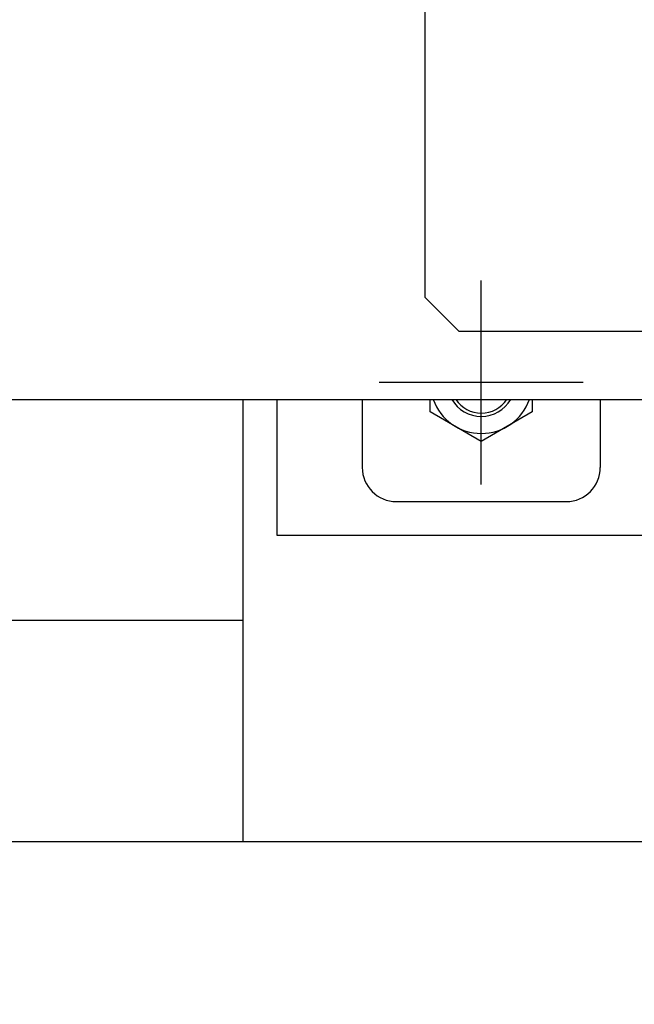
# Model space of a CAD drawing. Units: metres. Extents: x 54 to 155, y -17 to 25.
# Drawn here: x 91 to 91, y -9 to -9 of the extents above; entities that cross this region are included whole.
import ezdxf

# ---------------------------------------------------------------- set-up
doc = ezdxf.new("R2010")
doc.units = ezdxf.units.M
doc.header["$LTSCALE"] = 0.2625
doc.layers.add('_EQ RETIRAR', color=7, linetype='Continuous', true_color=0xf8991e)

msp = doc.modelspace()

# ---------------------------------------------------------------- hatches: boundary and pattern name
h = msp.add_hatch()
h.set_pattern_fill('ANSI36', color=252, scale=0.4999999999999999, angle=180)
h.set_pattern_definition([(224.9999999999999, (29.81250001766971, 58.70000000000002), (-0.03314563036811945, -0.1215339780164378), [0.1562499999999999, -0.03124999999999999, 0, -0.03124999999999999])])
h.paths.add_polyline_path([(86.55641227903489, 0.8359698649574683), (90.1864122790349, 0.8359698649574681), (90.1864122790349, -0.7840301350425362), (92.35641227903488, -0.7840301350425367), (92.35641227903488, -12.41403013504253), (86.5564122790349, -12.41403013504253)], flags=16)
h.paths.add_polyline_path([(86.25641227903489, 1.135969864957465), (90.4864122790349, 1.135969864957465), (90.4864122790349, -0.4840301350425394), (92.65641227903488, -0.4840301350425396), (92.65641227903488, -12.71403013504253), (86.2564122790349, -12.71403013504253)])

# ---------------------------------------------------------------- linework, layer by layer
at = {"layer": '_EQ RETIRAR'}
for p, q in [((91.29591227903498, -8.988657676105234), (91.29591227903498, -8.928657676105267)), ((91.32591227903497, -8.95865767610525), (91.26591227903499, -8.95865767610525)), ((90.79796142983665, -8.963657676105248), (91.51241227903486, -8.963657676105248)), ((91.22591227903501, -9.093657676105178), (91.22591227903501, -8.963657676105248)), ((91.23591227903502, -9.003657676105227), (91.23591227903502, -8.963657676105248)), ((91.260912279035, -8.963657676105248), (91.260912279035, -8.983657676105237)), ((91.33091227903496, -8.963657676105248), (91.33091227903496, -8.983657676105237)), ((91.270912279035, -8.993657676105231), (91.32091227903497, -8.993657676105231)), ((91.35591227903495, -9.003657676105227), (91.23591227903502, -9.003657676105227)), ((91.22591227903501, -9.028657676105214), (91.10591227903508, -9.028657676105214)), ((91.46841227903488, -9.093657676105178), (90.68341227903532, -9.093657676105178))]:
    msp.add_line(p, q, dxfattribs=at)
msp.add_lwpolyline([(91.27941227903499, -8.933657676105264), (91.27941227903499, -8.663657676105414), (91.28941227903499, -8.65365767610542), (91.46941227903488, -8.65365767610542), (91.47941227903488, -8.663657676105414), (91.47941227903488, -8.933657676105264), (91.46941227903488, -8.943657676105259), (91.28941227903499, -8.943657676105259)], close=True, dxfattribs=at)
msp.add_lwpolyline([(91.31091227903498, -8.96365767610525), (91.31091227903498, -8.967317930143093), (91.29591227903498, -8.975978184180931), (91.280912279035, -8.967317930143093), (91.280912279035, -8.96365767610525)], dxfattribs=at)
for centre, radius, start, end in [((91.29591227903498, -8.958657676105252), 0.01499999999999169, 199.4712206345144, 340.5287793655037), ((91.29591227903498, -8.958657676105252), 0.009999999999994458, 209.9999999999369, 330.0000000000632), ((91.29591227903498, -8.958657676105252), 0.008999999999995012, 213.7489885959197, 326.2510114040803), ((91.270912279035, -8.983657676105237), 0.009999999999994458, 180, 270), ((91.32091227903497, -8.983657676105237), 0.009999999999994458, 270, 0)]:
    msp.add_arc(centre, radius, start, end, dxfattribs=at)

doc.saveas('drawing.dxf')
